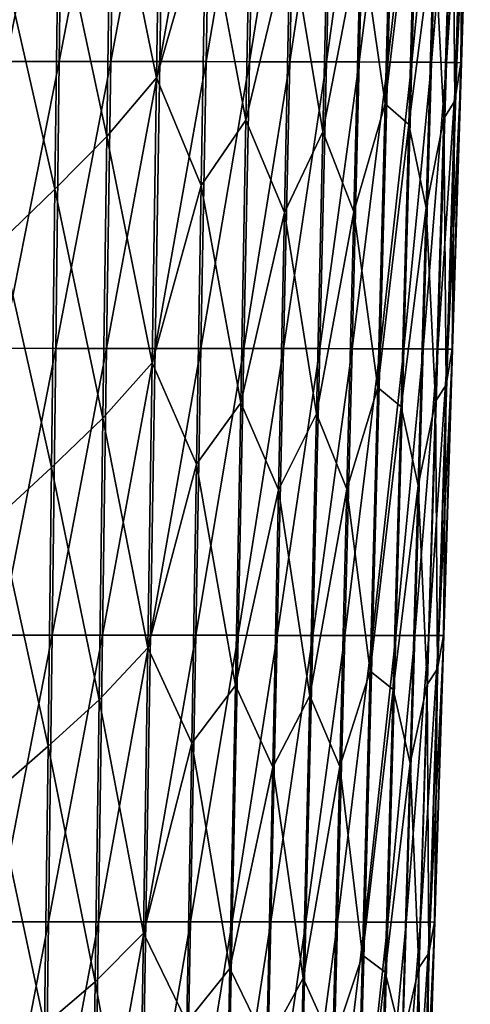
# Model space of a CAD drawing. Units: millimetres. Extents: x -27 to 189, y -328 to 268.
# Drawn here: x 48 to 55, y 88 to 102 of the extents above; entities that cross this region are included whole.
import ezdxf

# ---------------------------------------------------------------- set-up
doc = ezdxf.new("R2010")
doc.units = ezdxf.units.MM
doc.header["$LTSCALE"] = 65.185185
doc.layers.add('700', color=7, linetype='CONTINUOUS')

msp = doc.modelspace()

# ---------------------------------------------------------------- linework, layer by layer
at = {"layer": '700', "linetype": 'Continuous'}
for points in [[(48.107, 101.517, 50.544), (48.153, 105.753, 50.555), (48.952, 105.753, 51.035), (48.107, 101.517, 50.544)], [(48.9, 101.517, 51.027), (48.107, 101.517, 50.544), (48.952, 105.753, 51.035), (48.9, 101.517, 51.027)], [(48.9, 101.517, 51.027), (48.952, 105.753, 51.035), (49.721, 105.752, 51.564), (48.9, 101.517, 51.027)], [(49.661, 101.517, 51.558), (48.9, 101.517, 51.027), (49.721, 105.752, 51.564), (49.661, 101.517, 51.558)], [(49.661, 101.517, 51.558), (49.721, 105.752, 51.564), (50.454, 105.752, 52.142), (49.661, 101.517, 51.558)], [(50.386, 101.516, 52.138), (49.661, 101.517, 51.558), (50.454, 105.752, 52.142), (50.386, 101.516, 52.138)], [(50.386, 101.516, 52.138), (50.454, 105.752, 52.142), (51.148, 105.751, 52.768), (50.386, 101.516, 52.138)], [(51.072, 101.515, 52.764), (50.386, 101.516, 52.138), (51.148, 105.751, 52.768), (51.072, 101.515, 52.764)], [(51.072, 101.515, 52.764), (51.148, 105.751, 52.768), (51.799, 105.75, 53.44), (51.072, 101.515, 52.764)], [(51.715, 101.514, 53.437), (51.072, 101.515, 52.764), (51.799, 105.75, 53.44), (51.715, 101.514, 53.437)], [(51.715, 101.514, 53.437), (51.799, 105.75, 53.44), (52.401, 105.749, 54.157), (51.715, 101.514, 53.437)], [(52.31, 101.513, 54.153), (51.715, 101.514, 53.437), (52.401, 105.749, 54.157), (52.31, 101.513, 54.153)], [(52.31, 101.513, 54.153), (52.401, 105.749, 54.157), (52.951, 105.747, 54.915), (52.31, 101.513, 54.153)], [(52.852, 101.512, 54.91), (52.31, 101.513, 54.153), (52.951, 105.747, 54.915), (52.852, 101.512, 54.91)], [(52.852, 101.512, 54.91), (52.951, 105.747, 54.915), (53.443, 105.746, 55.71), (52.852, 101.512, 54.91)], [(53.338, 101.51, 55.704), (52.852, 101.512, 54.91), (53.443, 105.746, 55.71), (53.338, 101.51, 55.704)], [(53.338, 101.51, 55.704), (53.443, 105.746, 55.71), (53.872, 105.744, 56.539), (53.338, 101.51, 55.704)], [(53.761, 101.508, 56.532), (53.338, 101.51, 55.704), (53.872, 105.744, 56.539), (53.761, 101.508, 56.532)], [(53.761, 101.508, 56.532), (53.872, 105.744, 56.539), (54.235, 105.742, 57.399), (53.761, 101.508, 56.532)], [(54.117, 101.506, 57.39), (53.761, 101.508, 56.532), (54.235, 105.742, 57.399), (54.117, 101.506, 57.39)], [(54.117, 101.506, 57.39), (54.235, 105.742, 57.399), (54.53, 105.741, 58.285), (54.117, 101.506, 57.39)], [(54.406, 101.505, 58.273), (54.117, 101.506, 57.39), (54.53, 105.741, 58.285), (54.406, 101.505, 58.273)], [(54.406, 101.505, 58.273), (54.53, 105.741, 58.285), (54.757, 105.739, 59.192), (54.406, 101.505, 58.273)], [(54.627, 101.503, 59.176), (54.406, 101.505, 58.273), (54.757, 105.739, 59.192), (54.627, 101.503, 59.176)], [(54.627, 101.503, 59.176), (54.757, 105.739, 59.192), (54.911, 105.737, 60.114), (54.627, 101.503, 59.176)], [(54.779, 101.501, 60.094), (54.627, 101.503, 59.176), (54.911, 105.737, 60.114), (54.779, 101.501, 60.094)], [(54.779, 101.501, 60.094), (54.911, 105.737, 60.114), (54.98, 105.735, 61.044), (54.779, 101.501, 60.094)], [(54.848, 101.499, 61.02), (54.779, 101.501, 60.094), (54.98, 105.735, 61.044), (54.848, 101.499, 61.02)], [(54.97, 105.734, 61.978), (54.839, 101.498, 61.949), (54.98, 105.735, 61.044), (54.97, 105.734, 61.978)], [(54.839, 101.498, 61.949), (54.848, 101.499, 61.02), (54.98, 105.735, 61.044), (54.839, 101.498, 61.949)], [(54.839, 101.498, 61.949), (54.97, 105.734, 61.978), (54.876, 105.14, 62.904), (54.839, 101.498, 61.949)], [(50.339, 101.278, 70.817), (50.404, 105.501, 70.866), (49.66, 104.577, 71.431), (50.339, 101.278, 70.817)], [(50.339, 101.278, 70.817), (51.069, 103.81, 70.22), (50.404, 105.501, 70.866), (50.339, 101.278, 70.817)], [(54.716, 104.859, 63.822), (54.749, 100.937, 62.871), (54.876, 105.14, 62.904), (54.716, 104.859, 63.822)], [(54.749, 100.937, 62.871), (54.839, 101.498, 61.949), (54.876, 105.14, 62.904), (54.749, 100.937, 62.871)], [(53.722, 100.893, 66.425), (53.834, 105.094, 66.47), (53.362, 103.397, 67.277), (53.722, 100.893, 66.425)], [(53.722, 100.893, 66.425), (54.185, 104.769, 65.609), (53.834, 105.094, 66.47), (53.722, 100.893, 66.425)], [(54.59, 100.672, 63.786), (54.716, 104.859, 63.822), (54.444, 103.462, 64.712), (54.59, 100.672, 63.786)], [(54.716, 104.859, 63.822), (54.59, 100.672, 63.786), (54.749, 100.937, 62.871), (54.716, 104.859, 63.822)], [(51.66, 100.65, 69.511), (51.74, 104.835, 69.56), (51.069, 103.81, 70.22), (51.66, 100.65, 69.511)], [(51.66, 100.65, 69.511), (52.316, 103.385, 68.826), (51.74, 104.835, 69.56), (51.66, 100.65, 69.511)], [(54.07, 100.587, 65.567), (54.185, 104.769, 65.609), (53.722, 100.893, 66.425), (54.07, 100.587, 65.567)], [(54.07, 100.587, 65.567), (54.444, 103.462, 64.712), (54.185, 104.769, 65.609), (54.07, 100.587, 65.567)], [(49.602, 100.406, 71.386), (49.66, 104.577, 71.431), (48.886, 103.755, 71.95), (49.602, 100.406, 71.386)], [(49.602, 100.406, 71.386), (50.339, 101.278, 70.817), (49.66, 104.577, 71.431), (49.602, 100.406, 71.386)], [(52.8, 100.476, 68.038), (52.898, 104.651, 68.084), (52.316, 103.385, 68.826), (52.8, 100.476, 68.038)], [(52.8, 100.476, 68.038), (53.362, 103.397, 67.277), (52.898, 104.651, 68.084), (52.8, 100.476, 68.038)], [(48.834, 99.631, 71.909), (48.886, 103.755, 71.95), (48.082, 102.933, 72.421), (48.834, 99.631, 71.909)], [(48.834, 99.631, 71.909), (49.602, 100.406, 71.386), (48.886, 103.755, 71.95), (48.834, 99.631, 71.909)], [(51, 99.683, 70.172), (51.069, 103.81, 70.22), (50.339, 101.278, 70.817), (51, 99.683, 70.172)], [(51, 99.683, 70.172), (51.66, 100.65, 69.511), (51.069, 103.81, 70.22), (51, 99.683, 70.172)], [(53.258, 99.294, 67.234), (53.362, 103.397, 67.277), (52.8, 100.476, 68.038), (53.258, 99.294, 67.234)], [(53.258, 99.294, 67.234), (53.722, 100.893, 66.425), (53.362, 103.397, 67.277), (53.258, 99.294, 67.234)], [(54.327, 99.353, 64.675), (54.444, 103.462, 64.712), (54.07, 100.587, 65.567), (54.327, 99.353, 64.675)], [(54.327, 99.353, 64.675), (54.59, 100.672, 63.786), (54.444, 103.462, 64.712), (54.327, 99.353, 64.675)], [(52.23, 99.283, 68.78), (52.316, 103.385, 68.826), (51.66, 100.65, 69.511), (52.23, 99.283, 68.78)], [(52.23, 99.283, 68.78), (52.8, 100.476, 68.038), (52.316, 103.385, 68.826), (52.23, 99.283, 68.78)], [(48.036, 98.857, 72.385), (48.834, 99.631, 71.909), (48.082, 102.933, 72.421), (48.036, 98.857, 72.385)], [(48.061, 97.276, 50.54), (48.107, 101.517, 50.544), (48.9, 101.517, 51.027), (48.061, 97.276, 50.54)], [(48.847, 97.275, 51.026), (48.061, 97.276, 50.54), (48.9, 101.517, 51.027), (48.847, 97.275, 51.026)], [(48.847, 97.275, 51.026), (48.9, 101.517, 51.027), (49.661, 101.517, 51.558), (48.847, 97.275, 51.026)], [(49.6, 97.275, 51.56), (48.847, 97.275, 51.026), (49.661, 101.517, 51.558), (49.6, 97.275, 51.56)], [(49.6, 97.275, 51.56), (49.661, 101.517, 51.558), (50.386, 101.516, 52.138), (49.6, 97.275, 51.56)], [(50.317, 97.274, 52.141), (49.6, 97.275, 51.56), (50.386, 101.516, 52.138), (50.317, 97.274, 52.141)], [(50.317, 97.274, 52.141), (50.386, 101.516, 52.138), (51.072, 101.515, 52.764), (50.317, 97.274, 52.141)], [(50.995, 97.273, 52.769), (50.317, 97.274, 52.141), (51.072, 101.515, 52.764), (50.995, 97.273, 52.769)], [(50.995, 97.273, 52.769), (51.072, 101.515, 52.764), (51.715, 101.514, 53.437), (50.995, 97.273, 52.769)], [(51.63, 97.272, 53.441), (50.995, 97.273, 52.769), (51.715, 101.514, 53.437), (51.63, 97.272, 53.441)], [(51.63, 97.272, 53.441), (51.715, 101.514, 53.437), (52.31, 101.513, 54.153), (51.63, 97.272, 53.441)], [(52.217, 97.272, 54.156), (51.63, 97.272, 53.441), (52.31, 101.513, 54.153), (52.217, 97.272, 54.156)], [(52.217, 97.272, 54.156), (52.31, 101.513, 54.153), (52.852, 101.512, 54.91), (52.217, 97.272, 54.156)], [(52.752, 97.271, 54.912), (52.217, 97.272, 54.156), (52.852, 101.512, 54.91), (52.752, 97.271, 54.912)], [(52.752, 97.271, 54.912), (52.852, 101.512, 54.91), (53.338, 101.51, 55.704), (52.752, 97.271, 54.912)], [(53.23, 97.269, 55.705), (52.752, 97.271, 54.912), (53.338, 101.51, 55.704), (53.23, 97.269, 55.705)], [(53.23, 97.269, 55.705), (53.338, 101.51, 55.704), (53.761, 101.508, 56.532), (53.23, 97.269, 55.705)], [(53.647, 97.268, 56.532), (53.23, 97.269, 55.705), (53.761, 101.508, 56.532), (53.647, 97.268, 56.532)], [(53.647, 97.268, 56.532), (53.761, 101.508, 56.532), (54.117, 101.506, 57.39), (53.647, 97.268, 56.532)], [(53.998, 97.267, 57.387), (53.647, 97.268, 56.532), (54.117, 101.506, 57.39), (53.998, 97.267, 57.387)], [(53.998, 97.267, 57.387), (54.117, 101.506, 57.39), (54.406, 101.505, 58.273), (53.998, 97.267, 57.387)], [(54.281, 97.266, 58.267), (53.998, 97.267, 57.387), (54.406, 101.505, 58.273), (54.281, 97.266, 58.267)], [(54.281, 97.266, 58.267), (54.406, 101.505, 58.273), (54.627, 101.503, 59.176), (54.281, 97.266, 58.267)], [(54.497, 97.265, 59.166), (54.281, 97.266, 58.267), (54.627, 101.503, 59.176), (54.497, 97.265, 59.166)], [(54.497, 97.265, 59.166), (54.627, 101.503, 59.176), (54.779, 101.501, 60.094), (54.497, 97.265, 59.166)], [(54.647, 97.264, 60.079), (54.497, 97.265, 59.166), (54.779, 101.501, 60.094), (54.647, 97.264, 60.079)], [(54.647, 97.264, 60.079), (54.779, 101.501, 60.094), (54.848, 101.499, 61.02), (54.647, 97.264, 60.079)], [(54.718, 97.263, 61), (54.647, 97.264, 60.079), (54.848, 101.499, 61.02), (54.718, 97.263, 61)], [(54.71, 97.263, 61.925), (54.839, 101.498, 61.949), (54.749, 100.937, 62.871), (54.71, 97.263, 61.925)], [(54.839, 101.498, 61.949), (54.71, 97.263, 61.925), (54.718, 97.263, 61), (54.839, 101.498, 61.949)], [(54.839, 101.498, 61.949), (54.718, 97.263, 61), (54.848, 101.499, 61.02), (54.839, 101.498, 61.949)], [(50.276, 97.062, 70.77), (50.339, 101.278, 70.817), (49.602, 100.406, 71.386), (50.276, 97.062, 70.77)], [(50.276, 97.062, 70.77), (51, 99.683, 70.172), (50.339, 101.278, 70.817), (50.276, 97.062, 70.77)], [(54.59, 100.672, 63.786), (54.623, 96.736, 62.844), (54.749, 100.937, 62.871), (54.59, 100.672, 63.786)], [(54.623, 96.736, 62.844), (54.71, 97.263, 61.925), (54.749, 100.937, 62.871), (54.623, 96.736, 62.844)], [(53.61, 96.698, 66.385), (53.722, 100.893, 66.425), (53.258, 99.294, 67.234), (53.61, 96.698, 66.385)], [(53.61, 96.698, 66.385), (54.07, 100.587, 65.567), (53.722, 100.893, 66.425), (53.61, 96.698, 66.385)], [(51.583, 96.471, 69.464), (51.66, 100.65, 69.511), (51, 99.683, 70.172), (51.583, 96.471, 69.464)], [(51.583, 96.471, 69.464), (52.23, 99.283, 68.78), (51.66, 100.65, 69.511), (51.583, 96.471, 69.464)], [(54.466, 96.487, 63.754), (54.59, 100.672, 63.786), (54.327, 99.353, 64.675), (54.466, 96.487, 63.754)], [(54.59, 100.672, 63.786), (54.466, 96.487, 63.754), (54.623, 96.736, 62.844), (54.59, 100.672, 63.786)], [(53.955, 96.409, 65.529), (54.07, 100.587, 65.567), (53.61, 96.698, 66.385), (53.955, 96.409, 65.529)], [(53.955, 96.409, 65.529), (54.327, 99.353, 64.675), (54.07, 100.587, 65.567), (53.955, 96.409, 65.529)], [(49.546, 96.242, 71.342), (49.602, 100.406, 71.386), (48.834, 99.631, 71.909), (49.546, 96.242, 71.342)], [(49.546, 96.242, 71.342), (50.276, 97.062, 70.77), (49.602, 100.406, 71.386), (49.546, 96.242, 71.342)], [(52.704, 96.307, 67.994), (52.8, 100.476, 68.038), (52.23, 99.283, 68.78), (52.704, 96.307, 67.994)], [(52.704, 96.307, 67.994), (53.258, 99.294, 67.234), (52.8, 100.476, 68.038), (52.704, 96.307, 67.994)], [(48.784, 95.513, 71.869), (48.834, 99.631, 71.909), (48.036, 98.857, 72.385), (48.784, 95.513, 71.869)], [(48.784, 95.513, 71.869), (49.546, 96.242, 71.342), (48.834, 99.631, 71.909), (48.784, 95.513, 71.869)], [(50.931, 95.562, 70.126), (51, 99.683, 70.172), (50.276, 97.062, 70.77), (50.931, 95.562, 70.126)], [(50.931, 95.562, 70.126), (51.583, 96.471, 69.464), (51, 99.683, 70.172), (50.931, 95.562, 70.126)], [(54.21, 95.247, 64.641), (54.327, 99.353, 64.675), (53.955, 96.409, 65.529), (54.21, 95.247, 64.641)], [(54.21, 95.247, 64.641), (54.466, 96.487, 63.754), (54.327, 99.353, 64.675), (54.21, 95.247, 64.641)], [(52.144, 95.184, 68.736), (52.23, 99.283, 68.78), (51.583, 96.471, 69.464), (52.144, 95.184, 68.736)], [(52.144, 95.184, 68.736), (52.704, 96.307, 67.994), (52.23, 99.283, 68.78), (52.144, 95.184, 68.736)], [(53.155, 95.194, 67.193), (53.258, 99.294, 67.234), (52.704, 96.307, 67.994), (53.155, 95.194, 67.193)], [(53.155, 95.194, 67.193), (53.61, 96.698, 66.385), (53.258, 99.294, 67.234), (53.155, 95.194, 67.193)], [(47.991, 94.784, 72.348), (48.784, 95.513, 71.869), (48.036, 98.857, 72.385), (47.991, 94.784, 72.348)], [(48.015, 93.034, 50.534), (48.061, 97.276, 50.54), (48.847, 97.275, 51.026), (48.015, 93.034, 50.534)], [(48.794, 93.033, 51.024), (48.015, 93.034, 50.534), (48.847, 97.275, 51.026), (48.794, 93.033, 51.024)], [(48.794, 93.033, 51.024), (48.847, 97.275, 51.026), (49.6, 97.275, 51.56), (48.794, 93.033, 51.024)], [(49.539, 93.033, 51.561), (48.794, 93.033, 51.024), (49.6, 97.275, 51.56), (49.539, 93.033, 51.561)], [(49.539, 93.033, 51.561), (49.6, 97.275, 51.56), (50.317, 97.274, 52.141), (49.539, 93.033, 51.561)], [(50.248, 93.032, 52.144), (49.539, 93.033, 51.561), (50.317, 97.274, 52.141), (50.248, 93.032, 52.144)], [(50.248, 93.032, 52.144), (50.317, 97.274, 52.141), (50.995, 97.273, 52.769), (50.248, 93.032, 52.144)], [(50.918, 93.031, 52.773), (50.248, 93.032, 52.144), (50.995, 97.273, 52.769), (50.918, 93.031, 52.773)], [(50.918, 93.031, 52.773), (50.995, 97.273, 52.769), (51.63, 97.272, 53.441), (50.918, 93.031, 52.773)], [(51.544, 93.031, 53.445), (50.918, 93.031, 52.773), (51.63, 97.272, 53.441), (51.544, 93.031, 53.445)], [(51.544, 93.031, 53.445), (51.63, 97.272, 53.441), (52.217, 97.272, 54.156), (51.544, 93.031, 53.445)], [(52.123, 93.03, 54.16), (51.544, 93.031, 53.445), (52.217, 97.272, 54.156), (52.123, 93.03, 54.16)], [(52.123, 93.03, 54.16), (52.217, 97.272, 54.156), (52.752, 97.271, 54.912), (52.123, 93.03, 54.16)], [(52.65, 93.029, 54.915), (52.123, 93.03, 54.16), (52.752, 97.271, 54.912), (52.65, 93.029, 54.915)], [(52.65, 93.029, 54.915), (52.752, 97.271, 54.912), (53.23, 97.269, 55.705), (52.65, 93.029, 54.915)], [(53.122, 93.029, 55.707), (52.65, 93.029, 54.915), (53.23, 97.269, 55.705), (53.122, 93.029, 55.707)], [(53.122, 93.029, 55.707), (53.23, 97.269, 55.705), (53.647, 97.268, 56.532), (53.122, 93.029, 55.707)], [(53.533, 93.028, 56.532), (53.122, 93.029, 55.707), (53.647, 97.268, 56.532), (53.533, 93.028, 56.532)], [(53.533, 93.028, 56.532), (53.647, 97.268, 56.532), (53.998, 97.267, 57.387), (53.533, 93.028, 56.532)], [(53.878, 93.028, 57.384), (53.533, 93.028, 56.532), (53.998, 97.267, 57.387), (53.878, 93.028, 57.384)], [(53.878, 93.028, 57.384), (53.998, 97.267, 57.387), (54.281, 97.266, 58.267), (53.878, 93.028, 57.384)], [(54.157, 93.028, 58.26), (53.878, 93.028, 57.384), (54.281, 97.266, 58.267), (54.157, 93.028, 58.26)], [(54.157, 93.028, 58.26), (54.281, 97.266, 58.267), (54.497, 97.265, 59.166), (54.157, 93.028, 58.26)], [(54.368, 93.028, 59.155), (54.157, 93.028, 58.26), (54.497, 97.265, 59.166), (54.368, 93.028, 59.155)], [(54.368, 93.028, 59.155), (54.497, 97.265, 59.166), (54.647, 97.264, 60.079), (54.368, 93.028, 59.155)], [(54.516, 93.028, 60.064), (54.368, 93.028, 59.155), (54.647, 97.264, 60.079), (54.516, 93.028, 60.064)], [(54.516, 93.028, 60.064), (54.647, 97.264, 60.079), (54.718, 97.263, 61), (54.516, 93.028, 60.064)], [(54.587, 93.028, 60.981), (54.516, 93.028, 60.064), (54.718, 97.263, 61), (54.587, 93.028, 60.981)], [(54.581, 93.028, 61.901), (54.71, 97.263, 61.925), (54.623, 96.736, 62.844), (54.581, 93.028, 61.901)], [(54.71, 97.263, 61.925), (54.581, 93.028, 61.901), (54.587, 93.028, 60.981), (54.71, 97.263, 61.925)], [(54.71, 97.263, 61.925), (54.587, 93.028, 60.981), (54.718, 97.263, 61), (54.71, 97.263, 61.925)], [(50.212, 92.846, 70.724), (50.276, 97.062, 70.77), (49.546, 96.242, 71.342), (50.212, 92.846, 70.724)], [(50.212, 92.846, 70.724), (50.931, 95.562, 70.126), (50.276, 97.062, 70.77), (50.212, 92.846, 70.724)], [(53.498, 92.501, 66.343), (53.61, 96.698, 66.385), (53.155, 95.194, 67.193), (53.498, 92.501, 66.343)], [(53.498, 92.501, 66.343), (53.955, 96.409, 65.529), (53.61, 96.698, 66.385), (53.498, 92.501, 66.343)], [(54.466, 96.487, 63.754), (54.496, 92.534, 62.815), (54.623, 96.736, 62.844), (54.466, 96.487, 63.754)], [(54.496, 92.534, 62.815), (54.581, 93.028, 61.901), (54.623, 96.736, 62.844), (54.496, 92.534, 62.815)], [(51.504, 92.291, 69.418), (51.583, 96.471, 69.464), (50.931, 95.562, 70.126), (51.504, 92.291, 69.418)], [(51.504, 92.291, 69.418), (52.144, 95.184, 68.736), (51.583, 96.471, 69.464), (51.504, 92.291, 69.418)], [(53.84, 92.23, 65.489), (53.955, 96.409, 65.529), (53.498, 92.501, 66.343), (53.84, 92.23, 65.489)], [(53.84, 92.23, 65.489), (54.21, 95.247, 64.641), (53.955, 96.409, 65.529), (53.84, 92.23, 65.489)], [(54.342, 92.302, 63.721), (54.466, 96.487, 63.754), (54.21, 95.247, 64.641), (54.342, 92.302, 63.721)], [(54.466, 96.487, 63.754), (54.342, 92.302, 63.721), (54.496, 92.534, 62.815), (54.466, 96.487, 63.754)], [(52.607, 92.136, 67.95), (52.704, 96.307, 67.994), (52.144, 95.184, 68.736), (52.607, 92.136, 67.95)], [(52.607, 92.136, 67.95), (53.155, 95.194, 67.193), (52.704, 96.307, 67.994), (52.607, 92.136, 67.95)], [(49.489, 92.076, 71.299), (49.546, 96.242, 71.342), (48.784, 95.513, 71.869), (49.489, 92.076, 71.299)], [(49.489, 92.076, 71.299), (50.212, 92.846, 70.724), (49.546, 96.242, 71.342), (49.489, 92.076, 71.299)], [(50.861, 91.438, 70.08), (50.931, 95.562, 70.126), (50.212, 92.846, 70.724), (50.861, 91.438, 70.08)], [(50.861, 91.438, 70.08), (51.504, 92.291, 69.418), (50.931, 95.562, 70.126), (50.861, 91.438, 70.08)], [(48.733, 91.392, 71.828), (48.784, 95.513, 71.869), (47.991, 94.784, 72.348), (48.733, 91.392, 71.828)], [(48.733, 91.392, 71.828), (49.489, 92.076, 71.299), (48.784, 95.513, 71.869), (48.733, 91.392, 71.828)], [(54.091, 91.139, 64.605), (54.21, 95.247, 64.641), (53.84, 92.23, 65.489), (54.091, 91.139, 64.605)], [(54.091, 91.139, 64.605), (54.342, 92.302, 63.721), (54.21, 95.247, 64.641), (54.091, 91.139, 64.605)], [(52.057, 91.083, 68.691), (52.144, 95.184, 68.736), (51.504, 92.291, 69.418), (52.057, 91.083, 68.691)], [(52.057, 91.083, 68.691), (52.607, 92.136, 67.95), (52.144, 95.184, 68.736), (52.057, 91.083, 68.691)], [(53.051, 91.091, 67.15), (53.155, 95.194, 67.193), (52.607, 92.136, 67.95), (53.051, 91.091, 67.15)], [(53.051, 91.091, 67.15), (53.498, 92.501, 66.343), (53.155, 95.194, 67.193), (53.051, 91.091, 67.15)], [(47.947, 90.707, 72.31), (48.733, 91.392, 71.828), (47.991, 94.784, 72.348), (47.947, 90.707, 72.31)], [(47.968, 88.796, 50.523), (48.015, 93.034, 50.534), (48.794, 93.033, 51.024), (47.968, 88.796, 50.523)], [(48.741, 88.796, 51.016), (47.968, 88.796, 50.523), (48.794, 93.033, 51.024), (48.741, 88.796, 51.016)], [(48.741, 88.796, 51.016), (48.794, 93.033, 51.024), (49.539, 93.033, 51.561), (48.741, 88.796, 51.016)], [(49.479, 88.795, 51.556), (48.741, 88.796, 51.016), (49.539, 93.033, 51.561), (49.479, 88.795, 51.556)], [(49.479, 88.795, 51.556), (49.539, 93.033, 51.561), (50.248, 93.032, 52.144), (49.479, 88.795, 51.556)], [(50.18, 88.794, 52.142), (49.479, 88.795, 51.556), (50.248, 93.032, 52.144), (50.18, 88.794, 52.142)], [(50.18, 88.794, 52.142), (50.248, 93.032, 52.144), (50.918, 93.031, 52.773), (50.18, 88.794, 52.142)], [(50.841, 88.794, 52.772), (50.18, 88.794, 52.142), (50.918, 93.031, 52.773), (50.841, 88.794, 52.772)], [(50.841, 88.794, 52.772), (50.918, 93.031, 52.773), (51.544, 93.031, 53.445), (50.841, 88.794, 52.772)], [(51.459, 88.793, 53.446), (50.841, 88.794, 52.772), (51.544, 93.031, 53.445), (51.459, 88.793, 53.446)], [(51.459, 88.793, 53.446), (51.544, 93.031, 53.445), (52.123, 93.03, 54.16), (51.459, 88.793, 53.446)], [(52.03, 88.792, 54.16), (51.459, 88.793, 53.446), (52.123, 93.03, 54.16), (52.03, 88.792, 54.16)], [(52.03, 88.792, 54.16), (52.123, 93.03, 54.16), (52.65, 93.029, 54.915), (52.03, 88.792, 54.16)], [(52.549, 88.792, 54.915), (52.03, 88.792, 54.16), (52.65, 93.029, 54.915), (52.549, 88.792, 54.915)], [(52.549, 88.792, 54.915), (52.65, 93.029, 54.915), (53.122, 93.029, 55.707), (52.549, 88.792, 54.915)], [(53.014, 88.792, 55.705), (52.549, 88.792, 54.915), (53.122, 93.029, 55.707), (53.014, 88.792, 55.705)], [(53.014, 88.792, 55.705), (53.122, 93.029, 55.707), (53.533, 93.028, 56.532), (53.014, 88.792, 55.705)], [(53.418, 88.791, 56.528), (53.014, 88.792, 55.705), (53.533, 93.028, 56.532), (53.418, 88.791, 56.528)], [(53.418, 88.791, 56.528), (53.533, 93.028, 56.532), (53.878, 93.028, 57.384), (53.418, 88.791, 56.528)], [(53.758, 88.791, 57.378), (53.418, 88.791, 56.528), (53.878, 93.028, 57.384), (53.758, 88.791, 57.378)], [(53.758, 88.791, 57.378), (53.878, 93.028, 57.384), (54.157, 93.028, 58.26), (53.758, 88.791, 57.378)], [(54.033, 88.791, 58.25), (53.758, 88.791, 57.378), (54.157, 93.028, 58.26), (54.033, 88.791, 58.25)], [(54.033, 88.791, 58.25), (54.157, 93.028, 58.26), (54.368, 93.028, 59.155), (54.033, 88.791, 58.25)], [(54.241, 88.791, 59.141), (54.033, 88.791, 58.25), (54.368, 93.028, 59.155), (54.241, 88.791, 59.141)], [(54.241, 88.791, 59.141), (54.368, 93.028, 59.155), (54.516, 93.028, 60.064), (54.241, 88.791, 59.141)], [(54.386, 88.791, 60.046), (54.241, 88.791, 59.141), (54.516, 93.028, 60.064), (54.386, 88.791, 60.046)], [(54.386, 88.791, 60.046), (54.516, 93.028, 60.064), (54.587, 93.028, 60.981), (54.386, 88.791, 60.046)], [(54.456, 88.792, 60.959), (54.386, 88.791, 60.046), (54.587, 93.028, 60.981), (54.456, 88.792, 60.959)], [(54.449, 88.792, 61.875), (54.581, 93.028, 61.901), (54.496, 92.534, 62.815), (54.449, 88.792, 61.875)], [(54.581, 93.028, 61.901), (54.449, 88.792, 61.875), (54.456, 88.792, 60.959), (54.581, 93.028, 61.901)], [(54.581, 93.028, 61.901), (54.456, 88.792, 60.959), (54.587, 93.028, 60.981), (54.581, 93.028, 61.901)], [(50.146, 88.624, 70.678), (50.212, 92.846, 70.724), (49.489, 92.076, 71.299), (50.146, 88.624, 70.678)], [(50.146, 88.624, 70.678), (50.861, 91.438, 70.08), (50.212, 92.846, 70.724), (50.146, 88.624, 70.678)], [(53.385, 88.302, 66.298), (53.498, 92.501, 66.343), (53.051, 91.091, 67.15), (53.385, 88.302, 66.298)], [(53.385, 88.302, 66.298), (53.84, 92.23, 65.489), (53.498, 92.501, 66.343), (53.385, 88.302, 66.298)], [(54.342, 92.302, 63.721), (54.368, 88.332, 62.784), (54.496, 92.534, 62.815), (54.342, 92.302, 63.721)], [(54.368, 88.332, 62.784), (54.449, 88.792, 61.875), (54.496, 92.534, 62.815), (54.368, 88.332, 62.784)], [(51.422, 88.105, 69.371), (51.504, 92.291, 69.418), (50.861, 91.438, 70.08), (51.422, 88.105, 69.371)], [(51.422, 88.105, 69.371), (52.057, 91.083, 68.691), (51.504, 92.291, 69.418), (51.422, 88.105, 69.371)], [(53.721, 88.048, 65.447), (53.84, 92.23, 65.489), (53.385, 88.302, 66.298), (53.721, 88.048, 65.447)], [(53.721, 88.048, 65.447), (54.091, 91.139, 64.605), (53.84, 92.23, 65.489), (53.721, 88.048, 65.447)], [(54.217, 88.115, 63.686), (54.342, 92.302, 63.721), (54.091, 91.139, 64.605), (54.217, 88.115, 63.686)], [(54.342, 92.302, 63.721), (54.217, 88.115, 63.686), (54.368, 88.332, 62.784), (54.342, 92.302, 63.721)], [(49.431, 87.905, 71.254), (49.489, 92.076, 71.299), (48.733, 91.392, 71.828), (49.431, 87.905, 71.254)], [(49.431, 87.905, 71.254), (50.146, 88.624, 70.678), (49.489, 92.076, 71.299), (49.431, 87.905, 71.254)], [(52.509, 87.96, 67.904), (52.607, 92.136, 67.95), (52.057, 91.083, 68.691), (52.509, 87.96, 67.904)], [(52.509, 87.96, 67.904), (53.051, 91.091, 67.15), (52.607, 92.136, 67.95), (52.509, 87.96, 67.904)], [(48.683, 87.266, 71.786), (48.733, 91.392, 71.828), (47.947, 90.707, 72.31), (48.683, 87.266, 71.786)], [(48.683, 87.266, 71.786), (49.431, 87.905, 71.254), (48.733, 91.392, 71.828), (48.683, 87.266, 71.786)], [(50.788, 87.309, 70.034), (50.861, 91.438, 70.08), (50.146, 88.624, 70.678), (50.788, 87.309, 70.034)], [(50.788, 87.309, 70.034), (51.422, 88.105, 69.371), (50.861, 91.438, 70.08), (50.788, 87.309, 70.034)], [(51.969, 86.977, 68.645), (52.057, 91.083, 68.691), (51.422, 88.105, 69.371), (51.969, 86.977, 68.645)], [(51.969, 86.977, 68.645), (52.509, 87.96, 67.904), (52.057, 91.083, 68.691), (51.969, 86.977, 68.645)], [(52.947, 86.984, 67.104), (53.051, 91.091, 67.15), (52.509, 87.96, 67.904), (52.947, 86.984, 67.104)], [(52.947, 86.984, 67.104), (53.385, 88.302, 66.298), (53.051, 91.091, 67.15), (52.947, 86.984, 67.104)], [(53.971, 87.029, 64.566), (54.091, 91.139, 64.605), (53.721, 88.048, 65.447), (53.971, 87.029, 64.566)], [(53.971, 87.029, 64.566), (54.217, 88.115, 63.686), (54.091, 91.139, 64.605), (53.971, 87.029, 64.566)], [(47.903, 86.626, 72.271), (48.683, 87.266, 71.786), (47.947, 90.707, 72.31), (47.903, 86.626, 72.271)], [(47.921, 84.561, 50.511), (47.968, 88.796, 50.523), (48.741, 88.796, 51.016), (47.921, 84.561, 50.511)], [(48.687, 84.561, 51.006), (47.921, 84.561, 50.511), (48.741, 88.796, 51.016), (48.687, 84.561, 51.006)], [(48.687, 84.561, 51.006), (48.741, 88.796, 51.016), (49.479, 88.795, 51.556), (48.687, 84.561, 51.006)], [(49.418, 84.56, 51.548), (48.687, 84.561, 51.006), (49.479, 88.795, 51.556), (49.418, 84.56, 51.548)], [(49.418, 84.56, 51.548), (49.479, 88.795, 51.556), (50.18, 88.794, 52.142), (49.418, 84.56, 51.548)], [(50.111, 84.559, 52.136), (49.418, 84.56, 51.548), (50.18, 88.794, 52.142), (50.111, 84.559, 52.136)], [(50.111, 84.559, 52.136), (50.18, 88.794, 52.142), (50.841, 88.794, 52.772), (50.111, 84.559, 52.136)], [(50.764, 84.559, 52.768), (50.111, 84.559, 52.136), (50.841, 88.794, 52.772), (50.764, 84.559, 52.768)], [(50.764, 84.559, 52.768), (50.841, 88.794, 52.772), (51.459, 88.793, 53.446), (50.764, 84.559, 52.768)], [(51.374, 84.558, 53.443), (50.764, 84.559, 52.768), (51.459, 88.793, 53.446), (51.374, 84.558, 53.443)], [(51.374, 84.558, 53.443), (51.459, 88.793, 53.446), (52.03, 88.792, 54.16), (51.374, 84.558, 53.443)], [(51.937, 84.557, 54.158), (51.374, 84.558, 53.443), (52.03, 88.792, 54.16), (51.937, 84.557, 54.158)], [(51.937, 84.557, 54.158), (52.03, 88.792, 54.16), (52.549, 88.792, 54.915), (51.937, 84.557, 54.158)], [(52.449, 84.557, 54.912), (51.937, 84.557, 54.158), (52.549, 88.792, 54.915), (52.449, 84.557, 54.912)], [(52.449, 84.557, 54.912), (52.549, 88.792, 54.915), (53.014, 88.792, 55.705), (52.449, 84.557, 54.912)], [(52.905, 84.556, 55.702), (52.449, 84.557, 54.912), (53.014, 88.792, 55.705), (52.905, 84.556, 55.702)], [(52.905, 84.556, 55.702), (53.014, 88.792, 55.705), (53.418, 88.791, 56.528), (52.905, 84.556, 55.702)], [(53.303, 84.556, 56.522), (52.905, 84.556, 55.702), (53.418, 88.791, 56.528), (53.303, 84.556, 56.522)], [(53.303, 84.556, 56.522), (53.418, 88.791, 56.528), (53.758, 88.791, 57.378), (53.303, 84.556, 56.522)], [(53.638, 84.555, 57.369), (53.303, 84.556, 56.522), (53.758, 88.791, 57.378), (53.638, 84.555, 57.369)], [(53.638, 84.555, 57.369), (53.758, 88.791, 57.378), (54.033, 88.791, 58.25), (53.638, 84.555, 57.369)], [(53.909, 84.555, 58.239), (53.638, 84.555, 57.369), (54.033, 88.791, 58.25), (53.909, 84.555, 58.239)], [(53.909, 84.555, 58.239), (54.033, 88.791, 58.25), (54.241, 88.791, 59.141), (53.909, 84.555, 58.239)], [(54.115, 84.555, 59.126), (53.909, 84.555, 58.239), (54.241, 88.791, 59.141), (54.115, 84.555, 59.126)], [(54.115, 84.555, 59.126), (54.241, 88.791, 59.141), (54.386, 88.791, 60.046), (54.115, 84.555, 59.126)], [(54.257, 84.555, 60.027), (54.115, 84.555, 59.126), (54.386, 88.791, 60.046), (54.257, 84.555, 60.027)], [(54.257, 84.555, 60.027), (54.386, 88.791, 60.046), (54.456, 88.792, 60.959), (54.257, 84.555, 60.027)], [(54.324, 84.555, 60.935), (54.257, 84.555, 60.027), (54.456, 88.792, 60.959), (54.324, 84.555, 60.935)], [(54.316, 84.555, 61.846), (54.449, 88.792, 61.875), (54.368, 88.332, 62.784), (54.316, 84.555, 61.846)], [(54.449, 88.792, 61.875), (54.316, 84.555, 61.846), (54.324, 84.555, 60.935), (54.449, 88.792, 61.875)], [(54.449, 88.792, 61.875), (54.324, 84.555, 60.935), (54.456, 88.792, 60.959), (54.449, 88.792, 61.875)], [(50.078, 84.399, 70.631), (50.146, 88.624, 70.678), (49.431, 87.905, 71.254), (50.078, 84.399, 70.631)], [(50.078, 84.399, 70.631), (50.788, 87.309, 70.034), (50.146, 88.624, 70.678), (50.078, 84.399, 70.631)], [(53.271, 84.1, 66.251), (53.385, 88.302, 66.298), (52.947, 86.984, 67.104), (53.271, 84.1, 66.251)], [(53.271, 84.1, 66.251), (53.721, 88.048, 65.447), (53.385, 88.302, 66.298), (53.271, 84.1, 66.251)], [(54.217, 88.115, 63.686), (54.237, 84.128, 62.751), (54.368, 88.332, 62.784), (54.217, 88.115, 63.686)], [(54.237, 84.128, 62.751), (54.316, 84.555, 61.846), (54.368, 88.332, 62.784), (54.237, 84.128, 62.751)], [(51.338, 83.917, 69.323), (51.422, 88.105, 69.371), (50.788, 87.309, 70.034), (51.338, 83.917, 69.323)], [(51.338, 83.917, 69.323), (51.969, 86.977, 68.645), (51.422, 88.105, 69.371), (51.338, 83.917, 69.323)], [(54.09, 83.926, 63.65), (54.217, 88.115, 63.686), (53.971, 87.029, 64.566), (54.09, 83.926, 63.65)], [(54.217, 88.115, 63.686), (54.09, 83.926, 63.65), (54.237, 84.128, 62.751), (54.217, 88.115, 63.686)], [(52.411, 83.782, 67.855), (52.509, 87.96, 67.904), (51.969, 86.977, 68.645), (52.411, 83.782, 67.855)], [(52.411, 83.782, 67.855), (52.947, 86.984, 67.104), (52.509, 87.96, 67.904), (52.411, 83.782, 67.855)], [(53.602, 83.864, 65.402), (53.721, 88.048, 65.447), (53.271, 84.1, 66.251), (53.602, 83.864, 65.402)], [(53.602, 83.864, 65.402), (53.971, 87.029, 64.566), (53.721, 88.048, 65.447), (53.602, 83.864, 65.402)], [(49.371, 83.731, 71.209), (49.431, 87.905, 71.254), (48.683, 87.266, 71.786), (49.371, 83.731, 71.209)], [(49.371, 83.731, 71.209), (50.078, 84.399, 70.631), (49.431, 87.905, 71.254), (49.371, 83.731, 71.209)]]:
    msp.add_3dface(points, dxfattribs=at)

doc.saveas('drawing.dxf')
